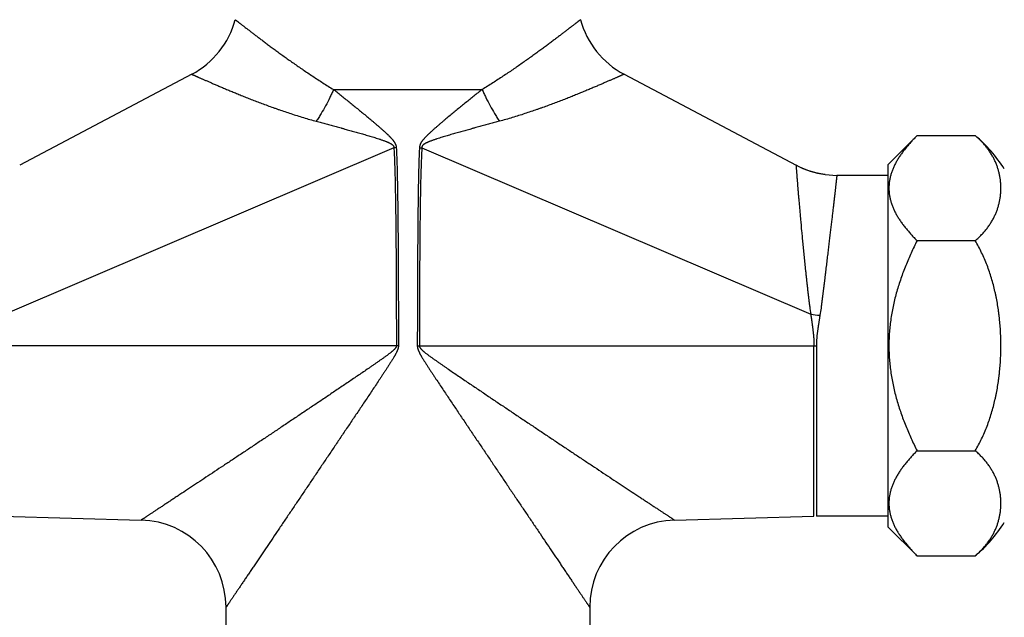
# Model space of a CAD drawing. Units: inches. Extents: x 1.9 to 10.4, y 1.7 to 15.
# Drawn here: x 4.9 to 8.2, y 3 to 5.1 of the extents above; entities that cross this region are included whole.
import ezdxf

# ---------------------------------------------------------------- set-up
doc = ezdxf.new("R2010")
doc.units = ezdxf.units.IN
doc.header["$LTSCALE"] = 1.077865
doc.header["$MEASUREMENT"] = 0
doc.layers.get('0').update_dxf_attribs({"linetype": 'CONTINUOUS'})

msp = doc.modelspace()

# ---------------------------------------------------------------- linework, layer by layer
at = {"color": 6, "linetype": 'CONTINUOUS'}
for p, q in [((5.4473, 4.9122), (4.856, 4.5996)), ((6.9332, 4.9122), (7.5245, 4.5996)), ((7.9402, 4.7015), (7.8402, 4.6015)), ((7.9402, 4.7015), (8.1402, 4.7015)), ((7.5349, 4.5944), (7.5245, 4.5996)), ((7.6164, 4.5688), (7.6163, 4.5688)), ((7.6246, 4.5676), (7.6164, 4.5688)), ((7.8402, 4.6015), (7.8402, 3.3582)), ((7.6246, 4.5676), (7.6646, 4.5649)), ((7.8402, 4.5649), (7.6646, 4.5649)), ((7.9402, 4.3407), (8.1402, 4.3407)), ((7.9402, 3.619), (8.1402, 3.619)), ((4.7945, 3.3947), (5.2738, 3.381)), ((7.1067, 3.381), (7.586, 3.3947)), ((7.8402, 3.3949), (7.5945, 3.3949)), ((7.9402, 3.2582), (7.8402, 3.3582)), ((7.9402, 3.2582), (8.1402, 3.2582)), ((5.5652, 2.3801), (5.5652, 3.0812)), ((6.8152, 3.0812), (6.8152, 2.3801))]:
    msp.add_line(p, q, dxfattribs=at)
at = {"color": 9, "linetype": 'CONTINUOUS'}
for p, q in [((5.9352, 4.8599), (6.4453, 4.8599)), ((6.1422, 4.6593), (4.8057, 4.088)), ((6.1505, 4.6599), (6.1422, 4.6593)), ((6.23, 4.6599), (6.2383, 4.6593)), ((6.2383, 4.6593), (7.5748, 4.088)), ((6.1577, 3.9799), (4.786, 3.9799)), ((6.2227, 3.9799), (7.586, 3.9799))]:
    msp.add_line(p, q, dxfattribs=at)
at = {"color": 7, "linetype": 'CONTINUOUS'}
for p, q in [((7.586, 3.9799), (7.5945, 3.9799)), ((7.586, 3.3947), (7.586, 3.9799)), ((7.5945, 3.9799), (7.5945, 3.3949))]:
    msp.add_line(p, q, dxfattribs=at)
at = {"color": 6, "linetype": 'CONTINUOUS'}
for points in [[(7.5806, 4.5769), (7.5689, 4.5805), (7.5574, 4.5847), (7.546, 4.5893), (7.5349, 4.5944)], [(7.6163, 4.5688), (7.6043, 4.571), (7.5924, 4.5737), (7.5806, 4.5769)]]:
    msp.add_lwpolyline(points, dxfattribs=at)
for centre, radius, start, end in [((5.3071, 5.1774), 0.3, 297.8596, 344.9768), ((7.0734, 5.1774), 0.3, 195.0232, 242.1404), ((7.8184, 4.3189), 0.5, 32.4798, 49.9407), ((7.6646, 4.8649), 0.3, 242.1403, 262.3224), ((5.2652, 3.0812), 0.3, 359.9999, 88.3635), ((7.1152, 3.0812), 0.3, 91.6365, 180.0001), ((7.8184, 3.6409), 0.5, 310.0593, 327.5202)]:
    msp.add_arc(centre, radius, start, end, dxfattribs=at)
at = {"color": 9, "linetype": 'CONTINUOUS'}
msp.add_arc((7.7733, 5.7549), 1.6787, 263.2103, 264.3, dxfattribs=at)
for points, knots in [([(5.5969, 5.0996), (5.5969, 5.0996), (5.5969, 5.0996), (5.5969, 5.0996), (5.5969, 5.0996), (5.5969, 5.0996), (5.5969, 5.0996), (5.5969, 5.0996), (5.5969, 5.0996), (5.5969, 5.0996), (5.5969, 5.0996), (5.5969, 5.0996), (5.5969, 5.0996), (5.597, 5.0995), (5.597, 5.0995), (5.5971, 5.0995), (5.5971, 5.0994), (5.5972, 5.0993), (5.5973, 5.0993), (5.5975, 5.0992), (5.5976, 5.0991), (5.5978, 5.0989), (5.598, 5.0987), (5.5984, 5.0984), (5.5988, 5.0981), (5.5993, 5.0978), (5.5998, 5.0974), (5.6003, 5.097), (5.6009, 5.0965), (5.6018, 5.0958), (5.603, 5.0949), (5.6047, 5.0936), (5.6065, 5.0922), (5.6085, 5.0907), (5.6106, 5.089), (5.613, 5.0872), (5.6156, 5.0853), (5.6183, 5.0832), (5.6212, 5.0809), (5.6243, 5.0786), (5.6287, 5.0751), (5.6348, 5.0705), (5.6425, 5.0646), (5.6509, 5.0582), (5.6599, 5.0513), (5.6696, 5.0439), (5.6799, 5.0361), (5.6909, 5.0278), (5.7024, 5.0192), (5.7145, 5.0102), (5.7271, 5.0008), (5.7403, 4.9912), (5.754, 4.9812), (5.7682, 4.9709), (5.7829, 4.9604), (5.7981, 4.9497), (5.8111, 4.9407), (5.8217, 4.9334), (5.8326, 4.926), (5.8464, 4.9166), (5.8634, 4.9053), (5.8807, 4.8939), (5.8985, 4.8825), (5.9167, 4.8711), (5.929, 4.8636), (5.9352, 4.8599)], [0, 0, 0, 0, 0.000001, 0.000005, 0.00001, 0.000019, 0.000029, 0.000042, 0.000074, 0.000115, 0.000165, 0.000225, 0.000293, 0.000371, 0.000458, 0.000659, 0.000896, 0.00117, 0.00148, 0.001826, 0.002209, 0.002628, 0.003576, 0.004669, 0.005906, 0.007289, 0.008817, 0.01049, 0.012307, 0.014269, 0.018624, 0.023553, 0.029052, 0.035117, 0.041744, 0.04893, 0.056671, 0.064963, 0.073801, 0.083178, 0.093091, 0.114498, 0.137979, 0.163481, 0.190945, 0.220314, 0.251527, 0.284519, 0.319226, 0.35558, 0.393515, 0.432963, 0.473855, 0.516124, 0.559702, 0.604522, 0.650519, 0.673939, 0.697627, 0.745782, 0.794919, 0.844978, 0.895893, 0.947592, 1, 1, 1, 1]), ([(6.7836, 5.0996), (6.7836, 5.0996), (6.7836, 5.0996), (6.7836, 5.0996), (6.7836, 5.0996), (6.7836, 5.0996), (6.7836, 5.0996), (6.7836, 5.0996), (6.7836, 5.0996), (6.7836, 5.0996), (6.7836, 5.0996), (6.7835, 5.0996), (6.7835, 5.0996), (6.7835, 5.0995), (6.7835, 5.0995), (6.7834, 5.0995), (6.7833, 5.0994), (6.7832, 5.0993), (6.7831, 5.0993), (6.783, 5.0992), (6.7829, 5.0991), (6.7827, 5.0989), (6.7824, 5.0987), (6.7821, 5.0984), (6.7817, 5.0981), (6.7812, 5.0978), (6.7807, 5.0974), (6.7802, 5.097), (6.7796, 5.0965), (6.7787, 5.0958), (6.7774, 5.0949), (6.7758, 5.0936), (6.774, 5.0922), (6.772, 5.0907), (6.7698, 5.089), (6.7675, 5.0872), (6.7649, 5.0853), (6.7622, 5.0832), (6.7593, 5.0809), (6.7562, 5.0786), (6.7517, 5.0751), (6.7457, 5.0705), (6.738, 5.0646), (6.7296, 5.0582), (6.7205, 5.0513), (6.7108, 5.0439), (6.7005, 5.0361), (6.6896, 5.0278), (6.6781, 5.0192), (6.666, 5.0102), (6.6534, 5.0008), (6.6402, 4.9912), (6.6265, 4.9812), (6.6123, 4.9709), (6.5975, 4.9604), (6.5824, 4.9497), (6.5694, 4.9407), (6.5588, 4.9334), (6.5479, 4.926), (6.5341, 4.9166), (6.5171, 4.9053), (6.4997, 4.8939), (6.482, 4.8825), (6.4638, 4.8711), (6.4515, 4.8636), (6.4453, 4.8599)], [0, 0, 0, 0, 0.000001, 0.000005, 0.00001, 0.000019, 0.000029, 0.000042, 0.000074, 0.000115, 0.000165, 0.000225, 0.000293, 0.000371, 0.000458, 0.000659, 0.000896, 0.00117, 0.00148, 0.001826, 0.002209, 0.002628, 0.003576, 0.004669, 0.005906, 0.007289, 0.008817, 0.01049, 0.012307, 0.014269, 0.018624, 0.023553, 0.029052, 0.035117, 0.041744, 0.04893, 0.056671, 0.064963, 0.073801, 0.083178, 0.093091, 0.114498, 0.137979, 0.163481, 0.190945, 0.220314, 0.251527, 0.284519, 0.319226, 0.35558, 0.393515, 0.432963, 0.473855, 0.516124, 0.559702, 0.604522, 0.650519, 0.673939, 0.697627, 0.745782, 0.794919, 0.844978, 0.895893, 0.947592, 1, 1, 1, 1]), ([(5.4473, 4.9122), (5.4473, 4.9122), (5.4473, 4.9122), (5.4473, 4.9122), (5.4473, 4.9122), (5.4473, 4.9122), (5.4473, 4.9122), (5.4473, 4.9122), (5.4473, 4.9122), (5.4473, 4.9121), (5.4474, 4.9121), (5.4474, 4.9121), (5.4474, 4.9121), (5.4475, 4.9121), (5.4475, 4.9121), (5.4476, 4.912), (5.4477, 4.912), (5.4478, 4.9119), (5.448, 4.9119), (5.4481, 4.9118), (5.4483, 4.9117), (5.4485, 4.9116), (5.4489, 4.9115), (5.4494, 4.9113), (5.4499, 4.911), (5.4505, 4.9107), (5.4512, 4.9105), (5.4519, 4.9101), (5.4527, 4.9098), (5.4539, 4.9093), (5.4555, 4.9085), (5.4577, 4.9076), (5.4601, 4.9065), (5.4628, 4.9053), (5.4656, 4.9041), (5.4688, 4.9027), (5.4722, 4.9012), (5.4758, 4.8996), (5.4796, 4.8979), (5.4837, 4.8961), (5.4896, 4.8936), (5.4976, 4.8901), (5.5078, 4.8857), (5.5188, 4.8809), (5.5307, 4.8758), (5.5434, 4.8704), (5.5569, 4.8647), (5.5711, 4.8588), (5.586, 4.8526), (5.6015, 4.8462), (5.6178, 4.8396), (5.6346, 4.8328), (5.6521, 4.826), (5.6701, 4.819), (5.6886, 4.812), (5.7077, 4.8049), (5.7239, 4.799), (5.7371, 4.7943), (5.7505, 4.7896), (5.7677, 4.7838), (5.7885, 4.7768), (5.8098, 4.77), (5.8388, 4.7611), (5.8608, 4.7548), (5.8756, 4.7508)], [0, 0, 0, 0, 0.000001, 0.000005, 0.000011, 0.00002, 0.00003, 0.000044, 0.000077, 0.000121, 0.000173, 0.000236, 0.000308, 0.000389, 0.00048, 0.000691, 0.000939, 0.001226, 0.001551, 0.001914, 0.002315, 0.002754, 0.003746, 0.00489, 0.006185, 0.007632, 0.009229, 0.010978, 0.012877, 0.014926, 0.019474, 0.024617, 0.030352, 0.036675, 0.04358, 0.051065, 0.059124, 0.067752, 0.076941, 0.086685, 0.096975, 0.119163, 0.143446, 0.169751, 0.198003, 0.228125, 0.260039, 0.293664, 0.328915, 0.36571, 0.403967, 0.443606, 0.484546, 0.526709, 0.570018, 0.614402, 0.659791, 0.68284, 0.706114, 0.753305, 0.801298, 0.850032, 0.899441, 1, 1, 1, 1]), ([(6.9332, 4.9122), (6.9332, 4.9122), (6.9332, 4.9122), (6.9332, 4.9122), (6.9332, 4.9122), (6.9332, 4.9122), (6.9332, 4.9122), (6.9332, 4.9122), (6.9331, 4.9122), (6.9331, 4.9121), (6.9331, 4.9121), (6.9331, 4.9121), (6.933, 4.9121), (6.933, 4.9121), (6.933, 4.9121), (6.9329, 4.912), (6.9328, 4.912), (6.9327, 4.9119), (6.9325, 4.9119), (6.9324, 4.9118), (6.9322, 4.9117), (6.9319, 4.9116), (6.9316, 4.9115), (6.9311, 4.9113), (6.9306, 4.911), (6.93, 4.9107), (6.9293, 4.9105), (6.9285, 4.9101), (6.9278, 4.9098), (6.9266, 4.9093), (6.9249, 4.9085), (6.9228, 4.9076), (6.9204, 4.9065), (6.9177, 4.9053), (6.9148, 4.9041), (6.9117, 4.9027), (6.9083, 4.9012), (6.9047, 4.8996), (6.9008, 4.8979), (6.8967, 4.8961), (6.8908, 4.8936), (6.8829, 4.8901), (6.8727, 4.8857), (6.8616, 4.8809), (6.8497, 4.8758), (6.8371, 4.8704), (6.8236, 4.8647), (6.8094, 4.8588), (6.7945, 4.8526), (6.7789, 4.8462), (6.7627, 4.8396), (6.7458, 4.8328), (6.7284, 4.826), (6.7104, 4.819), (6.6919, 4.812), (6.6728, 4.8049), (6.6566, 4.799), (6.6434, 4.7943), (6.6299, 4.7896), (6.6128, 4.7838), (6.5919, 4.7768), (6.5707, 4.77), (6.5417, 4.7611), (6.5197, 4.7548), (6.5048, 4.7508)], [0, 0, 0, 0, 0.000001, 0.000005, 0.000011, 0.00002, 0.00003, 0.000044, 0.000077, 0.000121, 0.000173, 0.000236, 0.000308, 0.000389, 0.00048, 0.000691, 0.000939, 0.001226, 0.001551, 0.001914, 0.002315, 0.002754, 0.003746, 0.00489, 0.006185, 0.007632, 0.009229, 0.010978, 0.012877, 0.014926, 0.019474, 0.024617, 0.030352, 0.036675, 0.04358, 0.051065, 0.059124, 0.067752, 0.076941, 0.086685, 0.096975, 0.119163, 0.143446, 0.169751, 0.198003, 0.228125, 0.260039, 0.293664, 0.328915, 0.36571, 0.403967, 0.443606, 0.484546, 0.526709, 0.570018, 0.614402, 0.659791, 0.68284, 0.706114, 0.753305, 0.801298, 0.850032, 0.899441, 1, 1, 1, 1]), ([(5.9352, 4.8599), (5.9331, 4.8552), (5.9287, 4.8458), (5.9197, 4.8271), (5.9076, 4.8041), (5.8948, 4.7815), (5.884, 4.7638), (5.8784, 4.7551), (5.8756, 4.7508)], [0, 0, 0, 0, 0.124195, 0.249264, 0.500611, 0.751651, 0.876338, 1, 1, 1, 1]), ([(5.9352, 4.8599), (5.9398, 4.8561), (5.9492, 4.8486), (5.9633, 4.8373), (5.9775, 4.8259), (5.9917, 4.8144), (6.0059, 4.8029), (6.0202, 4.7912), (6.0346, 4.7795), (6.0489, 4.7676), (6.0609, 4.7577), (6.0704, 4.7496), (6.0776, 4.7436), (6.0847, 4.7375), (6.0918, 4.7313), (6.0989, 4.7251), (6.1059, 4.7189), (6.1118, 4.7136), (6.1164, 4.7093), (6.1192, 4.7066), (6.1215, 4.7045), (6.1238, 4.7023), (6.126, 4.7001), (6.1282, 4.6978), (6.1299, 4.6961), (6.1315, 4.6944), (6.1336, 4.6921), (6.1357, 4.6898), (6.1378, 4.6874), (6.1393, 4.6855), (6.1407, 4.6837), (6.1421, 4.6818), (6.1435, 4.6798), (6.1447, 4.6778), (6.1459, 4.6758), (6.147, 4.6736), (6.148, 4.6715), (6.1486, 4.6696), (6.1491, 4.6681), (6.1494, 4.667), (6.1497, 4.6658), (6.15, 4.6643), (6.1503, 4.6623), (6.1505, 4.6607), (6.1505, 4.6599)], [0, 0, 0, 0, 0.060398, 0.121204, 0.182386, 0.243915, 0.305761, 0.367899, 0.430303, 0.492946, 0.555805, 0.587308, 0.618855, 0.650444, 0.682072, 0.713736, 0.745432, 0.777159, 0.793033, 0.808914, 0.816857, 0.824801, 0.840694, 0.848643, 0.856594, 0.864545, 0.872499, 0.888409, 0.896366, 0.904326, 0.912287, 0.920249, 0.928214, 0.936182, 0.94415, 0.952122, 0.960099, 0.968077, 0.972066, 0.976055, 0.980046, 0.984038, 0.992023, 1, 1, 1, 1]), ([(6.4453, 4.8599), (6.4406, 4.8561), (6.4313, 4.8486), (6.4172, 4.8373), (6.403, 4.8259), (6.3888, 4.8144), (6.3745, 4.8029), (6.3602, 4.7912), (6.3459, 4.7795), (6.3315, 4.7676), (6.3196, 4.7577), (6.31, 4.7496), (6.3029, 4.7436), (6.2958, 4.7375), (6.2887, 4.7313), (6.2816, 4.7251), (6.2745, 4.7189), (6.2687, 4.7136), (6.2641, 4.7093), (6.2612, 4.7066), (6.259, 4.7045), (6.2567, 4.7023), (6.2545, 4.7001), (6.2523, 4.6978), (6.2506, 4.6961), (6.249, 4.6944), (6.2468, 4.6921), (6.2447, 4.6898), (6.2427, 4.6874), (6.2412, 4.6855), (6.2397, 4.6837), (6.2383, 4.6818), (6.237, 4.6798), (6.2357, 4.6778), (6.2346, 4.6758), (6.2335, 4.6736), (6.2325, 4.6715), (6.2318, 4.6696), (6.2313, 4.6681), (6.231, 4.667), (6.2308, 4.6658), (6.2304, 4.6643), (6.2302, 4.6623), (6.23, 4.6607), (6.23, 4.6599)], [0, 0, 0, 0, 0.060398, 0.121204, 0.182386, 0.243915, 0.305761, 0.367899, 0.430303, 0.492946, 0.555805, 0.587308, 0.618855, 0.650444, 0.682072, 0.713736, 0.745432, 0.777159, 0.793033, 0.808914, 0.816857, 0.824801, 0.840694, 0.848643, 0.856594, 0.864545, 0.872499, 0.888409, 0.896366, 0.904326, 0.912287, 0.920249, 0.928214, 0.936182, 0.94415, 0.952122, 0.960099, 0.968077, 0.972066, 0.976055, 0.980046, 0.984038, 0.992023, 1, 1, 1, 1]), ([(6.4453, 4.8599), (6.4474, 4.8552), (6.4517, 4.8458), (6.4608, 4.8271), (6.4728, 4.8041), (6.4857, 4.7815), (6.4965, 4.7638), (6.502, 4.7551), (6.5048, 4.7508)], [0, 0, 0, 0, 0.124195, 0.249264, 0.500611, 0.751651, 0.876338, 1, 1, 1, 1]), ([(5.8756, 4.7508), (5.8812, 4.7493), (5.8925, 4.7463), (5.9065, 4.7425), (5.9178, 4.7394), (5.9263, 4.7371), (5.9348, 4.7348), (5.9434, 4.7324), (5.9519, 4.7301), (5.959, 4.7281), (5.9648, 4.7265), (5.9705, 4.725), (5.9776, 4.723), (5.9863, 4.7206), (5.9949, 4.7182), (6.0035, 4.7158), (6.0151, 4.7126), (6.0266, 4.7094), (6.0382, 4.7061), (6.0469, 4.7036), (6.0555, 4.701), (6.0642, 4.6984), (6.0729, 4.6958), (6.0815, 4.6931), (6.0887, 4.6908), (6.0945, 4.6889), (6.0988, 4.6875), (6.1031, 4.686), (6.1074, 4.6845), (6.1116, 4.6829), (6.1152, 4.6815), (6.118, 4.6804), (6.1201, 4.6795), (6.1222, 4.6786), (6.1243, 4.6777), (6.126, 4.6769), (6.1273, 4.6762), (6.1284, 4.6757), (6.1294, 4.6752), (6.1307, 4.6745), (6.132, 4.6737), (6.1333, 4.6729), (6.1343, 4.6723), (6.1352, 4.6716), (6.1361, 4.671), (6.137, 4.6702), (6.1379, 4.6695), (6.1387, 4.6687), (6.1394, 4.6678), (6.1401, 4.6669), (6.1407, 4.6661), (6.141, 4.6654), (6.1413, 4.6649), (6.1415, 4.6644), (6.1417, 4.6639), (6.1419, 4.6633), (6.142, 4.6626), (6.1422, 4.6612), (6.1422, 4.6601), (6.1422, 4.6593)], [0, 0, 0, 0, 0.060693, 0.121728, 0.152365, 0.183077, 0.213861, 0.244715, 0.275636, 0.306622, 0.322138, 0.33767, 0.368779, 0.399946, 0.431166, 0.462438, 0.493759, 0.556539, 0.587992, 0.619485, 0.651014, 0.682578, 0.714175, 0.745802, 0.777457, 0.793295, 0.809139, 0.824989, 0.840845, 0.856706, 0.872574, 0.880509, 0.888447, 0.896385, 0.904325, 0.912267, 0.916238, 0.92021, 0.924183, 0.928156, 0.936104, 0.940079, 0.944055, 0.948033, 0.952013, 0.955993, 0.959974, 0.96396, 0.967961, 0.97197, 0.975971, 0.977968, 0.979964, 0.981961, 0.98396, 0.985964, 0.987972, 0.991994, 1, 1, 1, 1]), ([(6.5048, 4.7508), (6.4992, 4.7493), (6.488, 4.7463), (6.4739, 4.7425), (6.4627, 4.7394), (6.4542, 4.7371), (6.4456, 4.7348), (6.4371, 4.7324), (6.4286, 4.7301), (6.4214, 4.7281), (6.4157, 4.7265), (6.41, 4.725), (6.4028, 4.723), (6.3942, 4.7206), (6.3856, 4.7182), (6.3769, 4.7158), (6.3654, 4.7126), (6.3538, 4.7094), (6.3423, 4.7061), (6.3336, 4.7036), (6.3249, 4.701), (6.3163, 4.6984), (6.3076, 4.6958), (6.2989, 4.6931), (6.2917, 4.6908), (6.286, 4.6889), (6.2817, 4.6875), (6.2774, 4.686), (6.2731, 4.6845), (6.2688, 4.6829), (6.2653, 4.6815), (6.2625, 4.6804), (6.2604, 4.6795), (6.2583, 4.6786), (6.2562, 4.6777), (6.2545, 4.6769), (6.2531, 4.6762), (6.2521, 4.6757), (6.2511, 4.6752), (6.2498, 4.6745), (6.2484, 4.6737), (6.2472, 4.6729), (6.2462, 4.6723), (6.2453, 4.6716), (6.2444, 4.671), (6.2435, 4.6702), (6.2426, 4.6695), (6.2418, 4.6687), (6.241, 4.6678), (6.2403, 4.6669), (6.2398, 4.6661), (6.2394, 4.6654), (6.2392, 4.6649), (6.239, 4.6644), (6.2388, 4.6639), (6.2386, 4.6633), (6.2384, 4.6626), (6.2382, 4.6612), (6.2382, 4.6601), (6.2383, 4.6593)], [0, 0, 0, 0, 0.060693, 0.121728, 0.152365, 0.183077, 0.213861, 0.244715, 0.275636, 0.306622, 0.322138, 0.33767, 0.368779, 0.399946, 0.431166, 0.462438, 0.493759, 0.556539, 0.587992, 0.619485, 0.651014, 0.682578, 0.714175, 0.745802, 0.777457, 0.793295, 0.809139, 0.824989, 0.840845, 0.856706, 0.872574, 0.880509, 0.888447, 0.896385, 0.904325, 0.912267, 0.916238, 0.92021, 0.924183, 0.928156, 0.936104, 0.940079, 0.944055, 0.948033, 0.952013, 0.955993, 0.959974, 0.96396, 0.967961, 0.97197, 0.975971, 0.977968, 0.979964, 0.981961, 0.98396, 0.985964, 0.987972, 0.991994, 1, 1, 1, 1]), ([(6.1422, 4.6593), (6.1424, 4.6558), (6.1428, 4.6487), (6.1433, 4.6381), (6.1438, 4.6275), (6.1442, 4.6169), (6.1446, 4.6063), (6.145, 4.5957), (6.1453, 4.5851), (6.1456, 4.5744), (6.1459, 4.5638), (6.1461, 4.5532), (6.1464, 4.5426), (6.1467, 4.5284), (6.147, 4.5107), (6.1475, 4.4824), (6.1481, 4.447), (6.1486, 4.4046), (6.1489, 4.3692), (6.1492, 4.3409), (6.1494, 4.3126), (6.1497, 4.2772), (6.1499, 4.2418), (6.15, 4.2135), (6.1502, 4.1851), (6.1503, 4.1497), (6.1505, 4.1073), (6.1506, 4.0506), (6.1507, 4.0082), (6.1507, 3.9799)], [0, 0, 0, 0, 0.015625, 0.03125, 0.046875, 0.0625, 0.078125, 0.09375, 0.109375, 0.125, 0.140625, 0.15625, 0.171875, 0.1875, 0.21875, 0.25, 0.3125, 0.375, 0.4375, 0.46875, 0.5, 0.5625, 0.625, 0.65625, 0.6875, 0.75, 0.8125, 0.875, 1, 1, 1, 1]), ([(6.1505, 4.6599), (6.1507, 4.6564), (6.151, 4.6493), (6.1515, 4.6387), (6.1519, 4.6281), (6.1523, 4.6175), (6.1526, 4.6069), (6.1529, 4.5962), (6.1532, 4.5856), (6.1534, 4.575), (6.1537, 4.5644), (6.1539, 4.5537), (6.1541, 4.5431), (6.1544, 4.5289), (6.1547, 4.5112), (6.155, 4.49), (6.1553, 4.4687), (6.1556, 4.4404), (6.156, 4.405), (6.1563, 4.3695), (6.1565, 4.3412), (6.1567, 4.3129), (6.1569, 4.2774), (6.1571, 4.2349), (6.1573, 4.1924), (6.1574, 4.1499), (6.1575, 4.1074), (6.1577, 4.0507), (6.1577, 4.0082), (6.1577, 3.9799)], [0, 0, 0, 0, 0.015625, 0.03125, 0.046875, 0.0625, 0.078125, 0.09375, 0.109375, 0.125, 0.140625, 0.15625, 0.171875, 0.1875, 0.21875, 0.25, 0.28125, 0.3125, 0.375, 0.4375, 0.46875, 0.5, 0.5625, 0.625, 0.6875, 0.75, 0.8125, 0.875, 1, 1, 1, 1]), ([(6.23, 4.6599), (6.2298, 4.6564), (6.2295, 4.6493), (6.229, 4.6387), (6.2286, 4.6281), (6.2282, 4.6175), (6.2279, 4.6069), (6.2276, 4.5962), (6.2273, 4.5856), (6.227, 4.575), (6.2268, 4.5644), (6.2266, 4.5537), (6.2264, 4.5431), (6.2261, 4.5289), (6.2258, 4.5112), (6.2255, 4.49), (6.2252, 4.4687), (6.2249, 4.4404), (6.2245, 4.405), (6.2242, 4.3695), (6.224, 4.3412), (6.2238, 4.3129), (6.2236, 4.2774), (6.2234, 4.2349), (6.2232, 4.1924), (6.2231, 4.1499), (6.2229, 4.1074), (6.2228, 4.0507), (6.2227, 4.0082), (6.2227, 3.9799)], [0, 0, 0, 0, 0.015625, 0.03125, 0.046875, 0.0625, 0.078125, 0.09375, 0.109375, 0.125, 0.140625, 0.15625, 0.171875, 0.1875, 0.21875, 0.25, 0.28125, 0.3125, 0.375, 0.4375, 0.46875, 0.5, 0.5625, 0.625, 0.6875, 0.75, 0.8125, 0.875, 1, 1, 1, 1]), ([(6.2383, 4.6593), (6.2381, 4.6558), (6.2377, 4.6487), (6.2372, 4.6381), (6.2367, 4.6275), (6.2363, 4.6169), (6.2359, 4.6063), (6.2355, 4.5957), (6.2352, 4.5851), (6.2349, 4.5744), (6.2346, 4.5638), (6.2343, 4.5532), (6.2341, 4.5426), (6.2338, 4.5284), (6.2334, 4.5107), (6.2329, 4.4824), (6.2324, 4.447), (6.2319, 4.4046), (6.2315, 4.3692), (6.2313, 4.3409), (6.2311, 4.3126), (6.2308, 4.2772), (6.2306, 4.2418), (6.2305, 4.2135), (6.2303, 4.1851), (6.2302, 4.1497), (6.23, 4.1073), (6.2298, 4.0506), (6.2298, 4.0082), (6.2298, 3.9799)], [0, 0, 0, 0, 0.015625, 0.03125, 0.046875, 0.0625, 0.078125, 0.09375, 0.109375, 0.125, 0.140625, 0.15625, 0.171875, 0.1875, 0.21875, 0.25, 0.3125, 0.375, 0.4375, 0.46875, 0.5, 0.5625, 0.625, 0.65625, 0.6875, 0.75, 0.8125, 0.875, 1, 1, 1, 1]), ([(7.5245, 4.5996), (7.5245, 4.5996), (7.5245, 4.5996), (7.5245, 4.5996), (7.5245, 4.5996), (7.5245, 4.5996), (7.5245, 4.5996), (7.5245, 4.5996), (7.5245, 4.5996), (7.5245, 4.5996), (7.5245, 4.5995), (7.5245, 4.5995), (7.5245, 4.5995), (7.5245, 4.5994), (7.5245, 4.5994), (7.5245, 4.5993), (7.5245, 4.5992), (7.5245, 4.599), (7.5245, 4.5988), (7.5245, 4.5987), (7.5245, 4.5985), (7.5246, 4.5982), (7.5246, 4.5977), (7.5246, 4.5972), (7.5247, 4.5965), (7.5247, 4.5958), (7.5248, 4.595), (7.5248, 4.5941), (7.5249, 4.5931), (7.525, 4.5921), (7.5251, 4.591), (7.5252, 4.5894), (7.5253, 4.5872), (7.5255, 4.5843), (7.5258, 4.5811), (7.526, 4.5776), (7.5263, 4.5739), (7.5266, 4.5698), (7.5269, 4.5655), (7.5273, 4.5608), (7.5277, 4.5559), (7.5282, 4.5488), (7.529, 4.5392), (7.53, 4.5269), (7.5311, 4.5136), (7.5323, 4.4992), (7.5336, 4.4838), (7.535, 4.4676), (7.5365, 4.4504), (7.5381, 4.4323), (7.5404, 4.4067), (7.5429, 4.38), (7.5455, 4.3524), (7.5476, 4.3306), (7.5498, 4.3083), (7.5521, 4.2855), (7.5545, 4.2621), (7.5565, 4.2423), (7.5582, 4.2263), (7.5595, 4.2141), (7.5608, 4.2018), (7.5622, 4.1894), (7.5636, 4.177), (7.565, 4.1644), (7.5665, 4.1518), (7.568, 4.1392), (7.5696, 4.1264), (7.5718, 4.1094), (7.5736, 4.0966), (7.5748, 4.088)], [0, 0, 0, 0, 0.000001, 0.000005, 0.000011, 0.000019, 0.00003, 0.000043, 0.000076, 0.000119, 0.00017, 0.000231, 0.000302, 0.000382, 0.000471, 0.000677, 0.00092, 0.0012, 0.001518, 0.001873, 0.002265, 0.002695, 0.003665, 0.004784, 0.006051, 0.007466, 0.009029, 0.01074, 0.012599, 0.014606, 0.01676, 0.019061, 0.024103, 0.029727, 0.035931, 0.042711, 0.050064, 0.057985, 0.066472, 0.075517, 0.085116, 0.095261, 0.117167, 0.141186, 0.167257, 0.195312, 0.225284, 0.257102, 0.290687, 0.325959, 0.362837, 0.441078, 0.482272, 0.524733, 0.568375, 0.613109, 0.658845, 0.705498, 0.729143, 0.752987, 0.777019, 0.801231, 0.825613, 0.850153, 0.874839, 0.899658, 0.924596, 0.949641, 1, 1, 1, 1]), ([(7.6646, 4.5649), (7.6646, 4.5649), (7.6646, 4.5649), (7.6646, 4.5649), (7.6646, 4.5649), (7.6646, 4.5649), (7.6646, 4.5649), (7.6646, 4.5649), (7.6646, 4.5648), (7.6646, 4.5648), (7.6646, 4.5648), (7.6646, 4.5648), (7.6646, 4.5648), (7.6646, 4.5648), (7.6646, 4.5648), (7.6646, 4.5647), (7.6646, 4.5647), (7.6646, 4.5646), (7.6646, 4.5645), (7.6646, 4.5644), (7.6646, 4.5643), (7.6646, 4.5642), (7.6645, 4.564), (7.6645, 4.5638), (7.6645, 4.5636), (7.6645, 4.5634), (7.6644, 4.5631), (7.6644, 4.5626), (7.6643, 4.562), (7.6643, 4.5614), (7.6642, 4.5606), (7.6641, 4.5598), (7.664, 4.559), (7.6639, 4.558), (7.6638, 4.557), (7.6636, 4.5556), (7.6634, 4.5535), (7.6631, 4.5509), (7.6628, 4.548), (7.6624, 4.5449), (7.662, 4.5414), (7.6616, 4.5377), (7.6612, 4.5338), (7.6607, 4.5296), (7.6602, 4.5251), (7.6594, 4.5186), (7.6584, 4.5098), (7.6572, 4.4986), (7.6557, 4.4864), (7.6542, 4.4732), (7.6526, 4.459), (7.6508, 4.444), (7.649, 4.4281), (7.647, 4.4114), (7.6449, 4.3939), (7.6427, 4.3755), (7.6405, 4.3565), (7.6381, 4.3367), (7.6357, 4.3163), (7.6332, 4.2952), (7.6306, 4.2736), (7.628, 4.2514), (7.6257, 4.2326), (7.6239, 4.2173), (7.6225, 4.2056), (7.6211, 4.1939), (7.6196, 4.182), (7.6181, 4.1701), (7.6167, 4.1581), (7.6151, 4.146), (7.6136, 4.1338), (7.6119, 4.1216), (7.6097, 4.1051), (7.6078, 4.0928), (7.6066, 4.0846)], [0, 0, 0, 0, 0, 0.000001, 0.000003, 0.000005, 0.00001, 0.000018, 0.000028, 0.000041, 0.000055, 0.000072, 0.000113, 0.000163, 0.000222, 0.000289, 0.000366, 0.000452, 0.000651, 0.000886, 0.001157, 0.001465, 0.001808, 0.002187, 0.002603, 0.003054, 0.003542, 0.004625, 0.005851, 0.007222, 0.008736, 0.010394, 0.012195, 0.014139, 0.016227, 0.018457, 0.023344, 0.028797, 0.034814, 0.041392, 0.048527, 0.056217, 0.064459, 0.073247, 0.082577, 0.092444, 0.113771, 0.137189, 0.16265, 0.190103, 0.219494, 0.250769, 0.283864, 0.318713, 0.355252, 0.393409, 0.43311, 0.474278, 0.516838, 0.560706, 0.605796, 0.652021, 0.699295, 0.723299, 0.747534, 0.771988, 0.796653, 0.821516, 0.846567, 0.871791, 0.897173, 0.922699, 0.948354, 1, 1, 1, 1]), ([(7.5748, 4.088), (7.5751, 4.0858), (7.5756, 4.0825), (7.5762, 4.078), (7.5768, 4.0747), (7.5773, 4.0713), (7.5777, 4.0685), (7.578, 4.0663), (7.5783, 4.064), (7.5787, 4.0612), (7.5791, 4.0579), (7.5796, 4.0545), (7.58, 4.0511), (7.5804, 4.0483), (7.5807, 4.0461), (7.581, 4.0438), (7.5813, 4.041), (7.5818, 4.0376), (7.5822, 4.0343), (7.5827, 4.0309), (7.5831, 4.0275), (7.5834, 4.0241), (7.5838, 4.0207), (7.5841, 4.0173), (7.5845, 4.0139), (7.5847, 4.0111), (7.5849, 4.0089), (7.5851, 4.0066), (7.5853, 4.0037), (7.5855, 4.0003), (7.5857, 3.9975), (7.5858, 3.9952), (7.5858, 3.9935), (7.5859, 3.9918), (7.5859, 3.9895), (7.5859, 3.9867), (7.586, 3.9833), (7.586, 3.981), (7.586, 3.9799)], [0, 0, 0, 0, 0.062053, 0.093118, 0.124207, 0.155315, 0.186441, 0.202011, 0.217584, 0.248742, 0.279916, 0.311106, 0.342311, 0.373532, 0.389148, 0.404768, 0.436018, 0.46728, 0.498552, 0.529834, 0.561124, 0.592424, 0.623733, 0.655053, 0.686384, 0.717726, 0.733402, 0.749079, 0.780438, 0.811797, 0.843154, 0.858833, 0.874512, 0.890193, 0.905876, 0.937248, 0.968625, 1, 1, 1, 1]), ([(7.6066, 4.0846), (7.6062, 4.0824), (7.6056, 4.0781), (7.6047, 4.0727), (7.6041, 4.0684), (7.6036, 4.0652), (7.603, 4.0619), (7.6025, 4.0587), (7.602, 4.0554), (7.6015, 4.0522), (7.6009, 4.0489), (7.6004, 4.0457), (7.5999, 4.0424), (7.5994, 4.0392), (7.599, 4.0359), (7.5985, 4.0326), (7.598, 4.0294), (7.5976, 4.0261), (7.5972, 4.0228), (7.5968, 4.0195), (7.5964, 4.0162), (7.5961, 4.0129), (7.5958, 4.0102), (7.5957, 4.008), (7.5955, 4.0058), (7.5953, 4.003), (7.5952, 3.9997), (7.595, 3.997), (7.5949, 3.9948), (7.5949, 3.9931), (7.5948, 3.9915), (7.5947, 3.9892), (7.5946, 3.9865), (7.5945, 3.9832), (7.5945, 3.981), (7.5945, 3.9799)], [0, 0, 0, 0, 0.061898, 0.123914, 0.154963, 0.186038, 0.217139, 0.248264, 0.279412, 0.310582, 0.341773, 0.372982, 0.40421, 0.435455, 0.466718, 0.498, 0.529299, 0.560616, 0.591949, 0.623296, 0.65465, 0.686009, 0.717374, 0.733058, 0.748745, 0.780128, 0.811524, 0.842931, 0.858638, 0.874345, 0.890054, 0.905762, 0.937177, 0.968589, 1, 1, 1, 1]), ([(6.1507, 3.9799), (6.1507, 3.9794), (6.1506, 3.9785), (6.1504, 3.9773), (6.15, 3.976), (6.1494, 3.9748), (6.1488, 3.9736), (6.1481, 3.9725), (6.1475, 3.9716), (6.147, 3.9709), (6.1464, 3.9702), (6.1457, 3.9694), (6.1449, 3.9684), (6.144, 3.9675), (6.1431, 3.9665), (6.1421, 3.9656), (6.1409, 3.9644), (6.1393, 3.9629), (6.1373, 3.9612), (6.1353, 3.9595), (6.1333, 3.9579), (6.1305, 3.9557), (6.1271, 3.953), (6.1229, 3.9498), (6.1188, 3.9467), (6.1145, 3.9436), (6.1103, 3.9406), (6.1046, 3.9365), (6.0975, 3.9315), (6.089, 3.9255), (6.0804, 3.9195), (6.0718, 3.9136), (6.0633, 3.9077), (6.0518, 3.8998), (6.0375, 3.89), (6.0203, 3.8783), (6.0031, 3.8667), (5.9859, 3.855), (5.9687, 3.8434), (5.9516, 3.8318), (5.9345, 3.8203), (5.9174, 3.8088), (5.9003, 3.7973), (5.8776, 3.7821), (5.8494, 3.7631), (5.8157, 3.7405), (5.7821, 3.718), (5.7488, 3.6958), (5.7158, 3.6737), (5.6831, 3.6519), (5.6507, 3.6304), (5.6188, 3.6091), (5.5873, 3.5882), (5.5564, 3.5677), (5.5261, 3.5476), (5.4966, 3.528), (5.4678, 3.509), (5.4401, 3.4907), (5.4177, 3.4759), (5.4004, 3.4645), (5.388, 3.4562), (5.376, 3.4483), (5.3644, 3.4407), (5.3533, 3.4333), (5.3427, 3.4264), (5.3326, 3.4198), (5.3232, 3.4136), (5.3145, 3.4078), (5.3076, 3.4033), (5.3025, 3.3999), (5.299, 3.3976), (5.2956, 3.3954), (5.2925, 3.3934), (5.2896, 3.3915), (5.287, 3.3897), (5.2845, 3.3881), (5.2823, 3.3866), (5.2806, 3.3855), (5.2794, 3.3847), (5.2786, 3.3842), (5.2778, 3.3837), (5.2772, 3.3832), (5.2765, 3.3828), (5.276, 3.3825), (5.2755, 3.3821), (5.2751, 3.3819), (5.2748, 3.3817), (5.2746, 3.3816), (5.2745, 3.3815), (5.2743, 3.3814), (5.2742, 3.3813), (5.2741, 3.3812), (5.274, 3.3812), (5.274, 3.3811), (5.2739, 3.3811), (5.2739, 3.3811), (5.2739, 3.3811), (5.2738, 3.3811), (5.2738, 3.3811), (5.2738, 3.3811), (5.2738, 3.3811), (5.2738, 3.381), (5.2738, 3.381), (5.2738, 3.381), (5.2738, 3.381), (5.2738, 3.381)], [0, 0, 0, 0, 0.001231, 0.002469, 0.003711, 0.00495, 0.006183, 0.007414, 0.008647, 0.009263, 0.009878, 0.011109, 0.012338, 0.013568, 0.014797, 0.016026, 0.017256, 0.019714, 0.022172, 0.024629, 0.027087, 0.029544, 0.034458, 0.039371, 0.044284, 0.049195, 0.054106, 0.059016, 0.068834, 0.078649, 0.088459, 0.098265, 0.108067, 0.117864, 0.137442, 0.156998, 0.17653, 0.196033, 0.215507, 0.234948, 0.254354, 0.273721, 0.293047, 0.312328, 0.350745, 0.388942, 0.42689, 0.464553, 0.501893, 0.538866, 0.57542, 0.611499, 0.647034, 0.681946, 0.716141, 0.74951, 0.781921, 0.813213, 0.843196, 0.857626, 0.871637, 0.885193, 0.898257, 0.910784, 0.922724, 0.934028, 0.944644, 0.954514, 0.963575, 0.967783, 0.971765, 0.975514, 0.979022, 0.982283, 0.985289, 0.988034, 0.99051, 0.99271, 0.993704, 0.994628, 0.995479, 0.996257, 0.996964, 0.997597, 0.998157, 0.998643, 0.998859, 0.999056, 0.999234, 0.999394, 0.999536, 0.999658, 0.999762, 0.999847, 0.999883, 0.999914, 0.99994, 0.999961, 0.999978, 0.999985, 0.99999, 0.999994, 0.999997, 0.999999, 1, 1, 1, 1]), ([(6.1577, 3.9799), (6.1577, 3.979), (6.1577, 3.9772), (6.1574, 3.975), (6.1571, 3.9733), (6.1567, 3.9715), (6.1561, 3.9694), (6.1553, 3.9669), (6.1544, 3.9644), (6.1536, 3.9624), (6.1529, 3.9607), (6.1521, 3.9591), (6.1512, 3.9571), (6.15, 3.9548), (6.1488, 3.9524), (6.1475, 3.9501), (6.1462, 3.9478), (6.1449, 3.9455), (6.1436, 3.9432), (6.1418, 3.9401), (6.1396, 3.9364), (6.1368, 3.9318), (6.134, 3.9273), (6.1303, 3.9214), (6.1255, 3.9139), (6.1198, 3.9051), (6.114, 3.8962), (6.1082, 3.8874), (6.1024, 3.8786), (6.0946, 3.8668), (6.0849, 3.8522), (6.0732, 3.8346), (6.0615, 3.8171), (6.0498, 3.7997), (6.0381, 3.7822), (6.0264, 3.7648), (6.0148, 3.7475), (5.9992, 3.7244), (5.9799, 3.6956), (5.9567, 3.6613), (5.9337, 3.6271), (5.9108, 3.5932), (5.8881, 3.5595), (5.8656, 3.5261), (5.8433, 3.493), (5.8212, 3.4603), (5.7994, 3.4281), (5.778, 3.3963), (5.7569, 3.3651), (5.7363, 3.3345), (5.7162, 3.3047), (5.6967, 3.2758), (5.6808, 3.2523), (5.6685, 3.2341), (5.6596, 3.2209), (5.6509, 3.208), (5.6424, 3.1955), (5.6343, 3.1834), (5.6264, 3.1718), (5.6189, 3.1606), (5.6117, 3.15), (5.6049, 3.14), (5.5986, 3.1305), (5.5935, 3.1231), (5.5898, 3.1175), (5.5871, 3.1135), (5.5846, 3.1098), (5.5822, 3.1063), (5.5799, 3.103), (5.5778, 3.0998), (5.5759, 3.0969), (5.5741, 3.0943), (5.5725, 3.0919), (5.5712, 3.09), (5.5702, 3.0886), (5.5696, 3.0876), (5.569, 3.0868), (5.5685, 3.086), (5.568, 3.0852), (5.5675, 3.0845), (5.5671, 3.0839), (5.5667, 3.0833), (5.5664, 3.0828), (5.5661, 3.0824), (5.5659, 3.0822), (5.5658, 3.082), (5.5657, 3.0819), (5.5656, 3.0817), (5.5655, 3.0816), (5.5654, 3.0815), (5.5654, 3.0814), (5.5654, 3.0813), (5.5653, 3.0813), (5.5653, 3.0813), (5.5653, 3.0812), (5.5653, 3.0812), (5.5653, 3.0812), (5.5653, 3.0812), (5.5652, 3.0812), (5.5652, 3.0812), (5.5652, 3.0812), (5.5652, 3.0812), (5.5652, 3.0812), (5.5652, 3.0812), (5.5652, 3.0812), (5.5652, 3.0812), (5.5652, 3.0812)], [0, 0, 0, 0, 0.002458, 0.00492, 0.00615, 0.00738, 0.009838, 0.012297, 0.014754, 0.017211, 0.018439, 0.019667, 0.022123, 0.024579, 0.027035, 0.02949, 0.031946, 0.034401, 0.036856, 0.039311, 0.044221, 0.04913, 0.054038, 0.058946, 0.068759, 0.078569, 0.088376, 0.098179, 0.107978, 0.117773, 0.13735, 0.156906, 0.176439, 0.195947, 0.215427, 0.234876, 0.254292, 0.273671, 0.312307, 0.350758, 0.388995, 0.426988, 0.4647, 0.502092, 0.539117, 0.575726, 0.611857, 0.647442, 0.6824, 0.716636, 0.750036, 0.782467, 0.813767, 0.828932, 0.843742, 0.858162, 0.872158, 0.885694, 0.898734, 0.911233, 0.923139, 0.934406, 0.944981, 0.954806, 0.959419, 0.963822, 0.968006, 0.971965, 0.975691, 0.979177, 0.982416, 0.985401, 0.988125, 0.990583, 0.991709, 0.992767, 0.993753, 0.994669, 0.995514, 0.996287, 0.996988, 0.997616, 0.998172, 0.998655, 0.998868, 0.999064, 0.999241, 0.9994, 0.99954, 0.999662, 0.999765, 0.999809, 0.999849, 0.999884, 0.999915, 0.999941, 0.999962, 0.999971, 0.999979, 0.999985, 0.99999, 0.999995, 0.999998, 0.999999, 0.999999, 1, 1, 1, 1]), ([(6.2227, 3.9799), (6.2227, 3.979), (6.2228, 3.9772), (6.2231, 3.975), (6.2234, 3.9733), (6.2238, 3.9715), (6.2243, 3.9694), (6.2251, 3.9669), (6.2261, 3.9644), (6.2269, 3.9624), (6.2276, 3.9607), (6.2283, 3.9591), (6.2293, 3.9571), (6.2305, 3.9548), (6.2317, 3.9524), (6.233, 3.9501), (6.2342, 3.9478), (6.2355, 3.9455), (6.2369, 3.9432), (6.2386, 3.9401), (6.2409, 3.9364), (6.2437, 3.9318), (6.2465, 3.9273), (6.2502, 3.9214), (6.2549, 3.9139), (6.2607, 3.9051), (6.2664, 3.8962), (6.2722, 3.8874), (6.2781, 3.8786), (6.2858, 3.8668), (6.2956, 3.8522), (6.3072, 3.8346), (6.319, 3.8171), (6.3307, 3.7997), (6.3424, 3.7822), (6.354, 3.7648), (6.3657, 3.7475), (6.3812, 3.7244), (6.4006, 3.6956), (6.4237, 3.6613), (6.4468, 3.6271), (6.4697, 3.5932), (6.4924, 3.5595), (6.5149, 3.5261), (6.5372, 3.493), (6.5593, 3.4603), (6.581, 3.4281), (6.6025, 3.3963), (6.6236, 3.3651), (6.6442, 3.3345), (6.6643, 3.3047), (6.6838, 3.2758), (6.6997, 3.2523), (6.712, 3.2341), (6.7209, 3.2209), (6.7296, 3.208), (6.738, 3.1955), (6.7462, 3.1834), (6.754, 3.1718), (6.7616, 3.1606), (6.7687, 3.15), (6.7755, 3.14), (6.7819, 3.1305), (6.7869, 3.1231), (6.7907, 3.1175), (6.7934, 3.1135), (6.7959, 3.1098), (6.7983, 3.1063), (6.8005, 3.103), (6.8026, 3.0998), (6.8046, 3.0969), (6.8064, 3.0943), (6.808, 3.0919), (6.8093, 3.09), (6.8102, 3.0886), (6.8109, 3.0876), (6.8115, 3.0868), (6.812, 3.086), (6.8125, 3.0852), (6.813, 3.0845), (6.8134, 3.0839), (6.8138, 3.0833), (6.8141, 3.0828), (6.8144, 3.0824), (6.8146, 3.0822), (6.8147, 3.082), (6.8148, 3.0819), (6.8149, 3.0817), (6.815, 3.0816), (6.815, 3.0815), (6.8151, 3.0814), (6.8151, 3.0813), (6.8151, 3.0813), (6.8152, 3.0813), (6.8152, 3.0812), (6.8152, 3.0812), (6.8152, 3.0812), (6.8152, 3.0812), (6.8152, 3.0812), (6.8152, 3.0812), (6.8152, 3.0812), (6.8152, 3.0812), (6.8152, 3.0812), (6.8152, 3.0812), (6.8152, 3.0812), (6.8152, 3.0812), (6.8152, 3.0812)], [0, 0, 0, 0, 0.002458, 0.00492, 0.00615, 0.00738, 0.009838, 0.012297, 0.014754, 0.017211, 0.018439, 0.019667, 0.022123, 0.024579, 0.027035, 0.02949, 0.031946, 0.034401, 0.036856, 0.039311, 0.044221, 0.04913, 0.054038, 0.058946, 0.068759, 0.078569, 0.088376, 0.098179, 0.107978, 0.117773, 0.13735, 0.156906, 0.176439, 0.195947, 0.215427, 0.234876, 0.254292, 0.273671, 0.312307, 0.350758, 0.388995, 0.426988, 0.4647, 0.502092, 0.539117, 0.575726, 0.611857, 0.647442, 0.6824, 0.716636, 0.750036, 0.782467, 0.813767, 0.828932, 0.843742, 0.858162, 0.872158, 0.885694, 0.898734, 0.911233, 0.923139, 0.934406, 0.944981, 0.954806, 0.959419, 0.963822, 0.968006, 0.971965, 0.975691, 0.979177, 0.982416, 0.985401, 0.988125, 0.990583, 0.991709, 0.992767, 0.993753, 0.994669, 0.995514, 0.996287, 0.996988, 0.997616, 0.998172, 0.998655, 0.998868, 0.999064, 0.999241, 0.9994, 0.99954, 0.999662, 0.999765, 0.999809, 0.999849, 0.999884, 0.999915, 0.999941, 0.999962, 0.999971, 0.999979, 0.999985, 0.99999, 0.999995, 0.999998, 0.999999, 0.999999, 1, 1, 1, 1]), ([(6.2298, 3.9799), (6.2298, 3.9794), (6.2298, 3.9785), (6.2301, 3.9773), (6.2305, 3.976), (6.231, 3.9748), (6.2316, 3.9736), (6.2323, 3.9725), (6.233, 3.9716), (6.2335, 3.9709), (6.234, 3.9702), (6.2347, 3.9694), (6.2356, 3.9684), (6.2365, 3.9675), (6.2374, 3.9665), (6.2383, 3.9656), (6.2396, 3.9644), (6.2412, 3.9629), (6.2432, 3.9612), (6.2452, 3.9595), (6.2472, 3.9579), (6.2499, 3.9557), (6.2534, 3.953), (6.2575, 3.9498), (6.2617, 3.9467), (6.2659, 3.9436), (6.2702, 3.9406), (6.2758, 3.9365), (6.2829, 3.9315), (6.2915, 3.9255), (6.3, 3.9195), (6.3086, 3.9136), (6.3172, 3.9077), (6.3287, 3.8998), (6.343, 3.89), (6.3602, 3.8783), (6.3774, 3.8667), (6.3946, 3.855), (6.4117, 3.8434), (6.4289, 3.8318), (6.446, 3.8203), (6.4631, 3.8088), (6.4802, 3.7973), (6.5028, 3.7821), (6.5311, 3.7631), (6.5648, 3.7405), (6.5984, 3.718), (6.6317, 3.6958), (6.6647, 3.6737), (6.6974, 3.6519), (6.7297, 3.6304), (6.7617, 3.6091), (6.7932, 3.5882), (6.8241, 3.5677), (6.8544, 3.5476), (6.8839, 3.528), (6.9126, 3.509), (6.9403, 3.4907), (6.9627, 3.4759), (6.98, 3.4645), (6.9925, 3.4562), (7.0045, 3.4483), (7.0161, 3.4407), (7.0272, 3.4333), (7.0378, 3.4264), (7.0478, 3.4198), (7.0572, 3.4136), (7.066, 3.4078), (7.0728, 3.4033), (7.078, 3.3999), (7.0815, 3.3976), (7.0848, 3.3954), (7.0879, 3.3934), (7.0908, 3.3915), (7.0935, 3.3897), (7.0959, 3.3881), (7.0981, 3.3866), (7.0998, 3.3855), (7.101, 3.3847), (7.1019, 3.3842), (7.1026, 3.3837), (7.1033, 3.3832), (7.1039, 3.3828), (7.1045, 3.3825), (7.105, 3.3821), (7.1054, 3.3819), (7.1056, 3.3817), (7.1058, 3.3816), (7.106, 3.3815), (7.1061, 3.3814), (7.1062, 3.3813), (7.1064, 3.3812), (7.1065, 3.3812), (7.1065, 3.3811), (7.1066, 3.3811), (7.1066, 3.3811), (7.1066, 3.3811), (7.1066, 3.3811), (7.1066, 3.3811), (7.1067, 3.3811), (7.1067, 3.3811), (7.1067, 3.381), (7.1067, 3.381), (7.1067, 3.381), (7.1067, 3.381), (7.1067, 3.381)], [0, 0, 0, 0, 0.001231, 0.002469, 0.003711, 0.00495, 0.006183, 0.007414, 0.008647, 0.009263, 0.009878, 0.011109, 0.012338, 0.013568, 0.014797, 0.016026, 0.017256, 0.019714, 0.022172, 0.024629, 0.027087, 0.029544, 0.034458, 0.039371, 0.044284, 0.049195, 0.054106, 0.059016, 0.068834, 0.078649, 0.088459, 0.098265, 0.108067, 0.117864, 0.137442, 0.156998, 0.17653, 0.196033, 0.215507, 0.234948, 0.254354, 0.273721, 0.293047, 0.312328, 0.350745, 0.388942, 0.42689, 0.464553, 0.501893, 0.538866, 0.57542, 0.611499, 0.647034, 0.681946, 0.716141, 0.74951, 0.781921, 0.813213, 0.843196, 0.857626, 0.871637, 0.885193, 0.898257, 0.910784, 0.922724, 0.934028, 0.944644, 0.954514, 0.963575, 0.967783, 0.971765, 0.975514, 0.979022, 0.982283, 0.985289, 0.988034, 0.99051, 0.99271, 0.993704, 0.994628, 0.995479, 0.996257, 0.996964, 0.997597, 0.998157, 0.998643, 0.998859, 0.999056, 0.999234, 0.999394, 0.999536, 0.999658, 0.999762, 0.999847, 0.999883, 0.999914, 0.99994, 0.999961, 0.999978, 0.999985, 0.99999, 0.999994, 0.999997, 0.999999, 1, 1, 1, 1])]:
    msp.add_open_spline(points, degree=3, knots=knots, dxfattribs=at)
at = {"color": 6, "linetype": 'CONTINUOUS'}
for points, knots in [([(7.9402, 4.7015), (7.9367, 4.6981), (7.9299, 4.6911), (7.9199, 4.6804), (7.9104, 4.6696), (7.9014, 4.6587), (7.8928, 4.6478), (7.8848, 4.6367), (7.8774, 4.6255), (7.8706, 4.6142), (7.8644, 4.6029), (7.859, 4.5914), (7.8543, 4.5798), (7.8505, 4.5682), (7.8479, 4.5584), (7.8463, 4.5506), (7.845, 4.5427), (7.8438, 4.5329), (7.8434, 4.5211), (7.8438, 4.5093), (7.845, 4.4995), (7.8463, 4.4917), (7.8479, 4.4839), (7.8505, 4.4741), (7.8543, 4.4624), (7.859, 4.4509), (7.8644, 4.4394), (7.8706, 4.428), (7.8774, 4.4167), (7.8848, 4.4056), (7.8928, 4.3945), (7.9014, 4.3835), (7.9104, 4.3726), (7.9199, 4.3619), (7.9299, 4.3512), (7.9367, 4.3442), (7.9402, 4.3407)], [0, 0, 0, 0, 0.035233, 0.069978, 0.104204, 0.137888, 0.171009, 0.203545, 0.235487, 0.266834, 0.297591, 0.327775, 0.357423, 0.386586, 0.415331, 0.429576, 0.44375, 0.471934, 0.5, 0.528066, 0.55625, 0.570424, 0.584669, 0.613414, 0.642577, 0.672225, 0.702409, 0.733166, 0.764513, 0.796455, 0.828991, 0.862112, 0.895796, 0.930022, 0.964767, 1, 1, 1, 1]), ([(8.1402, 4.3407), (8.1442, 4.344), (8.1517, 4.3507), (8.1624, 4.3612), (8.1721, 4.3719), (8.181, 4.3828), (8.189, 4.3939), (8.1962, 4.4051), (8.2026, 4.4164), (8.2083, 4.4278), (8.2132, 4.4393), (8.2174, 4.4509), (8.2203, 4.4606), (8.2223, 4.4684), (8.2241, 4.4762), (8.2259, 4.4859), (8.2272, 4.4957), (8.2279, 4.5035), (8.2284, 4.5113), (8.2287, 4.5211), (8.2284, 4.5309), (8.2279, 4.5387), (8.2272, 4.5466), (8.2259, 4.5564), (8.2241, 4.5661), (8.2223, 4.5739), (8.2203, 4.5817), (8.2174, 4.5914), (8.2132, 4.6029), (8.2083, 4.6145), (8.2026, 4.6259), (8.1962, 4.6372), (8.189, 4.6484), (8.181, 4.6594), (8.1721, 4.6703), (8.1624, 4.681), (8.1517, 4.6915), (8.1442, 4.6982), (8.1402, 4.7015)], [0, 0, 0, 0, 0.037139, 0.073081, 0.107903, 0.141686, 0.174532, 0.206544, 0.237817, 0.268447, 0.298521, 0.328124, 0.357336, 0.371821, 0.386235, 0.414885, 0.443355, 0.457542, 0.471708, 0.5, 0.528292, 0.542458, 0.556645, 0.585115, 0.613765, 0.628179, 0.642664, 0.671876, 0.701479, 0.731553, 0.762183, 0.793457, 0.825468, 0.858315, 0.892098, 0.926919, 0.962861, 1, 1, 1, 1]), ([(7.9402, 4.3407), (7.9332, 4.3267), (7.923, 4.3054), (7.9103, 4.2767), (7.8983, 4.2477), (7.8872, 4.2182), (7.8773, 4.1884), (7.8682, 4.1583), (7.8605, 4.1279), (7.8543, 4.0971), (7.8504, 4.0738), (7.8474, 4.0504), (7.8452, 4.027), (7.8438, 4.0034), (7.8434, 3.9799), (7.8438, 3.9563), (7.8452, 3.9328), (7.8474, 3.9093), (7.8504, 3.8859), (7.8543, 3.8627), (7.8605, 3.8319), (7.8682, 3.8014), (7.8773, 3.7713), (7.8872, 3.7415), (7.8983, 3.7121), (7.9103, 3.6831), (7.923, 3.6543), (7.9332, 3.6331), (7.9402, 3.619)], [0, 0, 0, 0, 0.062489, 0.093738, 0.124988, 0.187483, 0.218731, 0.249982, 0.312477, 0.343731, 0.374984, 0.406237, 0.437491, 0.468746, 0.5, 0.531254, 0.562509, 0.593763, 0.625016, 0.656269, 0.687523, 0.750018, 0.781269, 0.812518, 0.875012, 0.906262, 0.937511, 1, 1, 1, 1]), ([(8.1402, 3.619), (8.1442, 3.6257), (8.1519, 3.6394), (8.1625, 3.6604), (8.1723, 3.6818), (8.1811, 3.7035), (8.1891, 3.7256), (8.1963, 3.748), (8.2027, 3.7706), (8.2074, 3.7896), (8.2108, 3.8049), (8.2139, 3.8203), (8.2174, 3.8395), (8.2203, 3.8589), (8.2223, 3.8744), (8.2241, 3.89), (8.2259, 3.9095), (8.2272, 3.929), (8.2279, 3.9446), (8.2284, 3.9603), (8.2287, 3.9799), (8.2284, 3.9994), (8.2279, 4.0151), (8.2272, 4.0307), (8.2259, 4.0503), (8.2241, 4.0698), (8.2223, 4.0853), (8.2203, 4.1008), (8.2174, 4.1202), (8.2139, 4.1395), (8.2108, 4.1548), (8.2074, 4.1701), (8.2027, 4.1891), (8.1963, 4.2117), (8.1891, 4.2341), (8.1811, 4.2562), (8.1723, 4.278), (8.1625, 4.2994), (8.1519, 4.3203), (8.1442, 4.334), (8.1402, 4.3407)], [0, 0, 0, 0, 0.031245, 0.062506, 0.093768, 0.125022, 0.156273, 0.187522, 0.218771, 0.250021, 0.265647, 0.281271, 0.312519, 0.343767, 0.359391, 0.375014, 0.406261, 0.437507, 0.453131, 0.468754, 0.5, 0.531246, 0.546869, 0.562493, 0.593739, 0.624986, 0.640609, 0.656234, 0.687481, 0.718729, 0.734353, 0.749979, 0.781229, 0.812478, 0.843728, 0.874978, 0.906232, 0.937494, 0.968755, 1, 1, 1, 1]), ([(7.9402, 3.619), (7.9367, 3.6155), (7.9299, 3.6085), (7.9199, 3.5979), (7.9104, 3.5871), (7.9014, 3.5762), (7.8928, 3.5652), (7.8848, 3.5542), (7.8774, 3.543), (7.8706, 3.5317), (7.8644, 3.5203), (7.859, 3.5088), (7.8543, 3.4973), (7.8505, 3.4857), (7.8479, 3.4759), (7.8463, 3.468), (7.845, 3.4602), (7.8438, 3.4504), (7.8434, 3.4386), (7.8438, 3.4268), (7.845, 3.417), (7.8463, 3.4092), (7.8479, 3.4013), (7.8505, 3.3915), (7.8543, 3.3799), (7.859, 3.3683), (7.8644, 3.3569), (7.8706, 3.3455), (7.8774, 3.3342), (7.8848, 3.323), (7.8928, 3.312), (7.9014, 3.301), (7.9104, 3.2901), (7.9199, 3.2793), (7.9299, 3.2687), (7.9367, 3.2617), (7.9402, 3.2582)], [0, 0, 0, 0, 0.035233, 0.069978, 0.104204, 0.137888, 0.171009, 0.203545, 0.235487, 0.266834, 0.297591, 0.327775, 0.357423, 0.386586, 0.415331, 0.429576, 0.44375, 0.471934, 0.5, 0.528066, 0.55625, 0.570424, 0.584669, 0.613414, 0.642577, 0.672225, 0.702409, 0.733166, 0.764513, 0.796455, 0.828991, 0.862112, 0.895796, 0.930022, 0.964767, 1, 1, 1, 1]), ([(8.1402, 3.2582), (8.1442, 3.2615), (8.1517, 3.2682), (8.1624, 3.2787), (8.1721, 3.2894), (8.181, 3.3003), (8.189, 3.3113), (8.1962, 3.3225), (8.2026, 3.3339), (8.2083, 3.3453), (8.2132, 3.3568), (8.2174, 3.3683), (8.2203, 3.3781), (8.2223, 3.3859), (8.2241, 3.3936), (8.2259, 3.4034), (8.2272, 3.4131), (8.2279, 3.421), (8.2284, 3.4288), (8.2287, 3.4386), (8.2284, 3.4484), (8.2279, 3.4562), (8.2272, 3.464), (8.2259, 3.4738), (8.2241, 3.4836), (8.2223, 3.4913), (8.2203, 3.4991), (8.2174, 3.5088), (8.2132, 3.5204), (8.2083, 3.5319), (8.2026, 3.5433), (8.1962, 3.5547), (8.189, 3.5659), (8.181, 3.5769), (8.1721, 3.5878), (8.1624, 3.5985), (8.1517, 3.609), (8.1442, 3.6157), (8.1402, 3.619)], [0, 0, 0, 0, 0.037138, 0.073081, 0.107901, 0.141683, 0.17453, 0.206542, 0.237815, 0.268445, 0.29852, 0.328123, 0.357335, 0.37182, 0.386235, 0.414885, 0.443354, 0.457542, 0.471708, 0.5, 0.528292, 0.542458, 0.556646, 0.585115, 0.613765, 0.62818, 0.642665, 0.671877, 0.70148, 0.731555, 0.762185, 0.793458, 0.825469, 0.858316, 0.892098, 0.926919, 0.962861, 1, 1, 1, 1])]:
    msp.add_open_spline(points, degree=3, knots=knots, dxfattribs=at)

doc.saveas('drawing.dxf')
